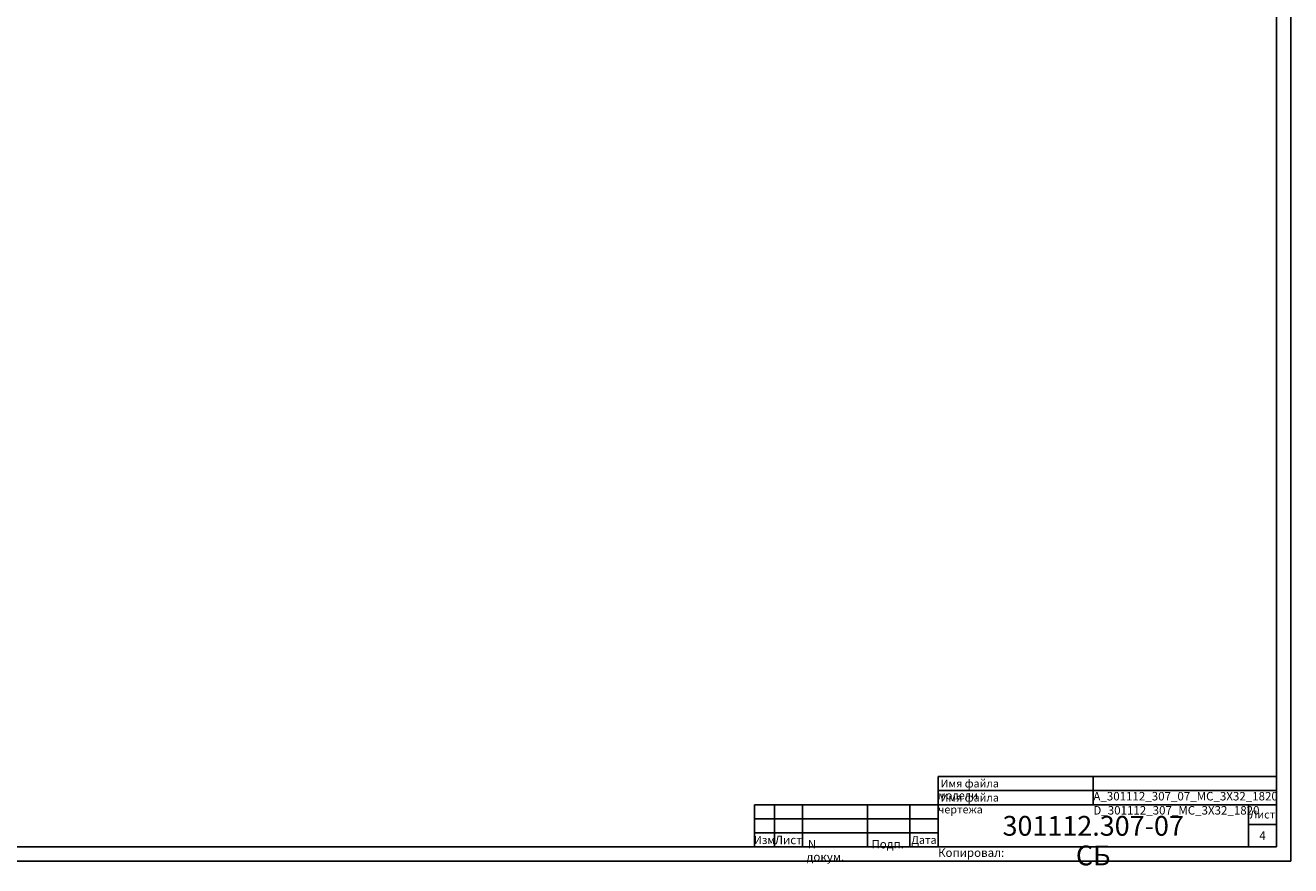
# Model space of a CAD drawing. Units: millimetres. Extents: x 0 to 841, y -2 to 594.
# Drawn here: x 393 to 841, y -2 to 296 of the extents above; entities that cross this region are included whole.
import ezdxf

# ---------------------------------------------------------------- set-up
doc = ezdxf.new("R2010")
doc.units = ezdxf.units.MM
doc.header["$LTSCALE"] = 46.255
doc.layers.get('0').update_dxf_attribs({"linetype": 'CONTINUOUS'})
doc.styles.get("Standard").update_dxf_attribs({"font": 'gost.ttf'})
doc.styles.add('TEXTSTYLE_2', font='gost.ttf')

msp = doc.modelspace()

# ---------------------------------------------------------------- linework, layer by layer
at = {"color": 2, "linetype": 'CONTINUOUS'}
for p, q in [((841, 0), (841, 594)), ((716, 30), (836, 30)), ((716, 30), (716, 20)), ((771, 30), (771, 20)), ((836, 30), (836, 20)), ((716, 25), (836, 25)), ((651, 20), (836, 20)), ((651, 20), (651, 5)), ((658, 20), (658, 5)), ((668, 20), (668, 5)), ((691, 20), (691, 5)), ((706, 20), (706, 5)), ((716, 20), (836, 20)), ((716, 20), (716, 5)), ((826, 20), (826, 5)), ((836, 20), (836, 5)), ((651, 15), (716, 15)), ((651, 10), (716, 10)), ((826, 13), (836, 13)), ((651, 5), (836, 5)), ((0, 0), (841, 0))]:
    msp.add_line(p, q, dxfattribs=at)
at = {"color": 7, "linetype": 'CONTINUOUS'}
for p, q in [((836, 5), (836, 589)), ((651, 20), (651, 5)), ((651.00234, 19.98233), (836, 19.98233)), ((668.00234, 19.98233), (668.00234, 5)), ((691.00234, 5), (691.00234, 19.98233)), ((706.00234, 19.98233), (706.00234, 5)), ((716.00234, 19.98233), (716.00234, 5)), ((826, 19.98233), (826, 4.94347)), ((651.00234, 14.96937), (716.00234, 14.96937)), ((651, 10), (716, 10)), ((826, 13), (836, 13)), ((20, 5), (836, 5))]:
    msp.add_line(p, q, dxfattribs=at)

# ---------------------------------------------------------------- texts
at = {"color": 2, "linetype": 'CONTINUOUS', "line_spacing_factor": 0.9, "style": 'TEXTSTYLE_2'}
for s, insert, char_height, width, attachment_point in [(' Имя файла модели', (716.0625, 28.9), 2.8, 29.05, 1), (' Имя файла чертежа', (716.0625, 23.9), 2.8, 31.4794118, 1), (' A_301112_307_07_MC_3X32_1820', (771.0625, 29), 3, 52.4448529, 1), (' D_301112_307_MC_3X32_1820', (771.0625, 24), 3, 46.5772059, 1), ('Лист', (831, 17.9), 2.8, 7.5044118, 2), ('Лист', (663, 9), 3, 8.0404412, 2), ('4', (831, 10.5), 3, 1.9522059, 2), ('Изм', (654.5, 8.9), 2.8, 5.1573529, 2), (' \\H3.0;N докум.', (669.4, 7.5), 1.5, 14.2224265, 1), (' \\H3.0;Подп.', (692.4, 7.5), 1.5, 8.7077206, 1), ('Дата', (711, 8.9), 2.8, 7.5044118, 2), ('Копировал:', (716, 4.5), 3, 16.5110294, 1)]:
    msp.add_mtext(s, dxfattribs=dict(at, insert=insert, char_height=char_height, width=width, attachment_point=attachment_point))
at = {"color": 7, "linetype": 'CONTINUOUS', "insert": (771, 16), "char_height": 7, "width": 62.9485294, "attachment_point": 2, "line_spacing_factor": 0.9}
msp.add_mtext('301112.307-07 СБ', dxfattribs=at)

doc.saveas('drawing.dxf')
